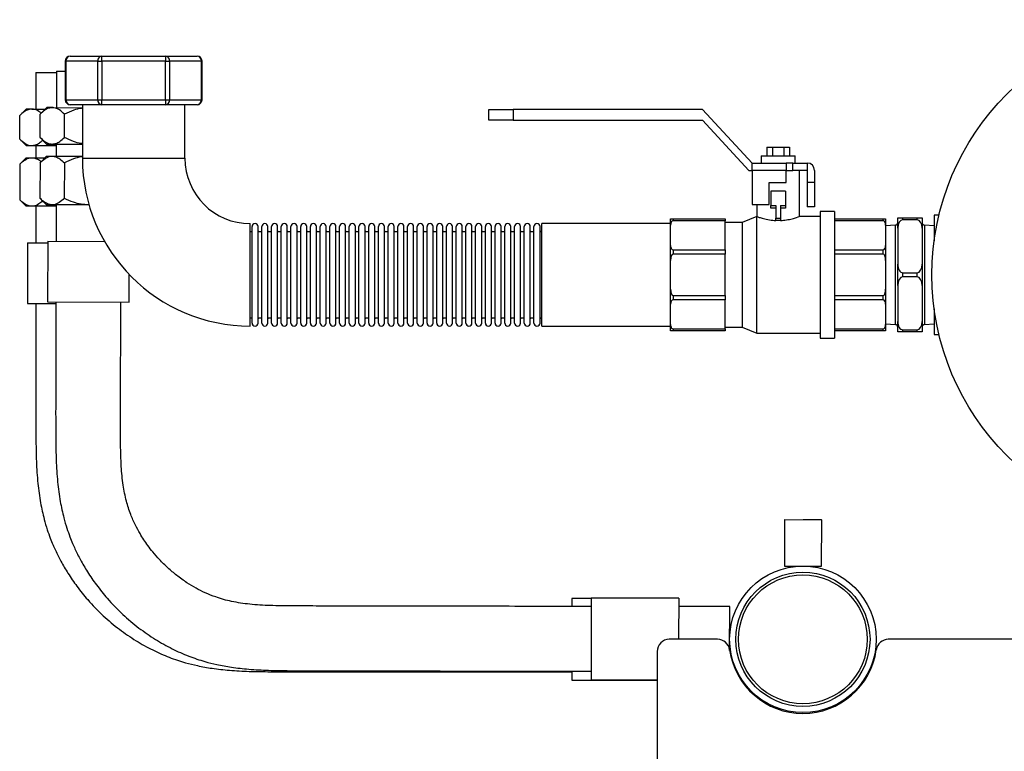
# Model space of a CAD drawing. Units: millimetres. Extents: x 102 to 4908, y 42 to 1682.
# Drawn here: x 102 to 507, y 431 to 733 of the extents above; entities that cross this region are included whole.
import ezdxf

# ---------------------------------------------------------------- set-up
doc = ezdxf.new("R2010")
doc.units = ezdxf.units.MM

msp = doc.modelspace()

# ---------------------------------------------------------------- linework, layer by layer
at = {"color": 7, "linetype": 'Continuous', "lineweight": 25}
for p, q in [((122.91, 717.51), (135.98, 717.51)), ((135.98, 715.51), (135.98, 717.51)), ((135.98, 717.51), (162.12, 717.51)), ((162.12, 717.51), (162.12, 715.51)), ((162.12, 717.51), (175.19, 717.51)), ((120.91, 715.51), (120.91, 699.51)), ((121.18, 715.51), (121.18, 699.51)), ((134.25, 715.51), (121.18, 715.51)), ((134.25, 715.51), (135.98, 715.51)), ((134.25, 699.51), (134.25, 715.51)), ((135.98, 715.51), (135.98, 699.51)), ((162.12, 715.51), (135.98, 715.51)), ((162.12, 715.51), (163.85, 715.51)), ((162.12, 699.51), (162.12, 715.51)), ((163.85, 715.51), (163.85, 699.51)), ((176.93, 715.51), (163.85, 715.51)), ((176.93, 699.51), (176.93, 715.51)), ((177.19, 699.51), (177.19, 715.51)), ((108.81, 710.72), (108.81, 695.72)), ((108.81, 710.72), (117.27, 710.72)), ((117.27, 711.32), (117.24, 696.32)), ((117.27, 711.32), (120.91, 711.32)), ((121.18, 699.51), (134.25, 699.51)), ((135.98, 697.51), (122.91, 697.51)), ((127.97, 697.51), (127.97, 675.51)), ((134.25, 699.51), (135.98, 699.51)), ((135.98, 697.51), (135.98, 699.51)), ((135.98, 699.51), (162.12, 699.51)), ((162.12, 697.51), (135.98, 697.51)), ((162.12, 699.51), (163.85, 699.51)), ((162.12, 699.51), (162.12, 697.51)), ((175.19, 697.51), (162.12, 697.51)), ((163.85, 699.51), (176.93, 699.51)), ((170.13, 675.51), (170.13, 697.51)), ((104.83, 695.72), (102.15, 693.04)), ((102.15, 683.4), (102.15, 693.04)), ((107.15, 695.72), (104.83, 695.72)), ((107.15, 695.72), (112.64, 695.72)), ((110.55, 684.02), (110.57, 693.66)), ((113.26, 696.33), (110.57, 693.66)), ((115.58, 696.33), (113.26, 696.33)), ((115.58, 696.33), (127.97, 696.3)), ((295.21, 691.1), (295.21, 695.51)), ((295.21, 695.51), (305.21, 695.51)), ((305.21, 695.51), (305.21, 691.1)), ((383.21, 695.51), (305.21, 695.51)), ((403.61, 673.51), (383.21, 695.51)), ((305.21, 691.1), (295.21, 691.1)), ((305.21, 691.1), (383.21, 691.1)), ((383.21, 691.1), (402.3, 670.51)), ((102.15, 683.4), (104.83, 680.72)), ((110.55, 684.02), (113.23, 681.33)), ((113.23, 681.33), (115.55, 681.33)), ((115.55, 681.33), (127.97, 681.3)), ((117.21, 681.32), (117.2, 676.32)), ((104.83, 680.72), (107.15, 680.72)), ((107.15, 680.72), (117.21, 680.72)), ((108.81, 680.72), (108.81, 675.72)), ((409.68, 680.01), (409.68, 676.51)), ((409.68, 680.01), (411.99, 680.01)), ((411.99, 680.01), (411.99, 676.51)), ((411.99, 680.01), (416.61, 680.01)), ((416.61, 680.01), (416.61, 676.51)), ((416.61, 680.01), (418.92, 680.01)), ((418.92, 680.01), (418.92, 676.51)), ((104.83, 675.72), (102.15, 673.04)), ((102.15, 673.04), (102.15, 658.4)), ((104.83, 675.72), (107.15, 675.72)), ((107.15, 675.72), (112.61, 675.72)), ((110.53, 673.66), (110.5, 659.02)), ((113.22, 676.33), (110.53, 673.66)), ((113.22, 676.33), (115.54, 676.33)), ((115.54, 676.33), (127.97, 676.3)), ((120.53, 673.64), (120.5, 659)), ((403.61, 673.51), (417.61, 673.51)), ((403.61, 670.51), (403.61, 673.51)), ((407.3, 676.51), (407.3, 673.51)), ((407.3, 676.51), (421.3, 676.51)), ((417.61, 673.51), (417.61, 670.51)), ((420.3, 673.51), (417.61, 673.51)), ((420.3, 670.51), (420.3, 673.51)), ((420.3, 673.51), (426.3, 673.51)), ((421.3, 673.51), (421.3, 676.51)), ((426.3, 673.51), (426.3, 670.51)), ((402.3, 670.51), (403.61, 670.51)), ((417.61, 670.51), (403.61, 670.51)), ((403.61, 670.51), (403.61, 656.51)), ((417.61, 665.51), (417.61, 670.51)), ((417.61, 670.51), (420.3, 670.51)), ((426.3, 670.51), (420.3, 670.51)), ((423.05, 651.47), (423.05, 670.51)), ((426.3, 670.51), (426.3, 665.51)), ((429.3, 670.51), (429.3, 665.51)), ((410.61, 665.51), (417.61, 665.51)), ((410.61, 656.51), (410.61, 665.51)), ((429.3, 665.51), (426.3, 665.51)), ((426.3, 665.51), (426.3, 655.51)), ((429.3, 665.51), (429.3, 655.51)), ((411.3, 662.01), (411.3, 656.01)), ((417.3, 662.01), (411.3, 662.01)), ((417.3, 662.01), (417.3, 656.01)), ((102.15, 658.4), (104.83, 655.72)), ((110.5, 659.02), (113.18, 656.33)), ((403.61, 656.51), (410.61, 656.51)), ((405.55, 656.51), (405.55, 651.51)), ((107.15, 655.72), (104.83, 655.72)), ((117.16, 655.72), (107.15, 655.72)), ((108.81, 655.72), (108.81, 640.72)), ((115.5, 656.33), (113.18, 656.33)), ((130.5, 656.3), (115.5, 656.33)), ((117.16, 656.32), (117.13, 641.32)), ((130.7, 656.3), (130.5, 656.3)), ((411.3, 656.01), (413.3, 656.01)), ((411.3, 655.01), (411.3, 656.01)), ((413.3, 655.01), (411.3, 655.01)), ((413.3, 656.01), (413.3, 650.88)), ((415.3, 656.01), (417.3, 656.01)), ((415.3, 656.01), (415.3, 650.88)), ((417.3, 655.01), (415.3, 655.01)), ((417.3, 656.01), (417.3, 655.01)), ((429.3, 655.51), (426.3, 655.51)), ((437.55, 653.51), (431.55, 653.51)), ((431.55, 653.51), (431.55, 601.51)), ((437.55, 653.51), (437.55, 601.51)), ((197.05, 627.51), (197.05, 648.59)), ((370.05, 648.59), (317.05, 648.59)), ((317.05, 627.51), (317.05, 648.59)), ((370.05, 650.51), (371.05, 650.51)), ((370.05, 647.96), (370.05, 650.51)), ((371.05, 650.51), (371.05, 649.8)), ((371.05, 650.51), (392.55, 650.51)), ((392.55, 649.8), (371.05, 649.8)), ((392.55, 650.51), (392.55, 649.8)), ((392.55, 637.75), (392.55, 649.8)), ((399.55, 649.01), (392.55, 649.01)), ((405.55, 651.51), (399.55, 649.01)), ((399.55, 649.01), (399.55, 606.01)), ((405.55, 603.51), (405.55, 651.51)), ((413.3, 650.88), (415.3, 650.88)), ((413.3, 649.88), (413.3, 650.88)), ((415.3, 649.88), (413.3, 649.88)), ((415.3, 650.88), (415.3, 649.88)), ((431.55, 651.51), (422.93, 651.51)), ((437.55, 650.51), (457.55, 650.51)), ((457.55, 649.8), (437.55, 649.8)), ((457.55, 649.8), (457.55, 650.51)), ((457.55, 650.51), (458.55, 650.51)), ((458.55, 650.51), (458.55, 647.96)), ((463.55, 651.01), (465.55, 651.01)), ((463.55, 646.68), (463.55, 651.01)), ((465.55, 651.01), (465.55, 650.15)), ((465.55, 651.01), (471.55, 651.01)), ((471.55, 650.15), (465.55, 650.15)), ((471.55, 650.15), (471.55, 651.01)), ((471.55, 651.01), (473.55, 651.01)), ((473.55, 651.01), (473.55, 646.68)), ((480.51, 652.01), (478.55, 652.01)), ((478.55, 652.01), (478.55, 641.53)), ((197.8, 627.51), (197.8, 647.34)), ((200.3, 627.51), (200.3, 647.34)), ((201.8, 627.51), (201.8, 647.34)), ((204.3, 627.51), (204.3, 647.34)), ((205.8, 627.51), (205.8, 647.34)), ((208.3, 627.51), (208.3, 647.34)), ((209.8, 627.51), (209.8, 647.34)), ((212.3, 627.51), (212.3, 647.34)), ((213.8, 627.51), (213.8, 647.34)), ((216.3, 627.51), (216.3, 647.34)), ((217.8, 627.51), (217.8, 647.34)), ((220.3, 627.51), (220.3, 647.34)), ((221.8, 627.51), (221.8, 647.34)), ((224.3, 627.51), (224.3, 647.34)), ((225.8, 627.51), (225.8, 647.34)), ((228.3, 627.51), (228.3, 647.34)), ((229.8, 627.51), (229.8, 647.34)), ((232.3, 627.51), (232.3, 647.34)), ((233.8, 627.51), (233.8, 647.34)), ((236.3, 627.51), (236.3, 647.34)), ((237.8, 627.51), (237.8, 647.34)), ((240.3, 627.51), (240.3, 647.34)), ((241.8, 627.51), (241.8, 647.34)), ((244.3, 627.51), (244.3, 647.34)), ((245.8, 627.51), (245.8, 647.34)), ((248.3, 627.51), (248.3, 647.34)), ((249.8, 627.51), (249.8, 647.34)), ((252.3, 627.51), (252.3, 647.34)), ((253.8, 627.51), (253.8, 647.34)), ((256.3, 627.51), (256.3, 647.34)), ((257.8, 627.51), (257.8, 647.34)), ((260.3, 627.51), (260.3, 647.34)), ((261.8, 627.51), (261.8, 647.34)), ((264.3, 627.51), (264.3, 647.34)), ((265.8, 627.51), (265.8, 647.34)), ((268.3, 627.51), (268.3, 647.34)), ((269.8, 627.51), (269.8, 647.34)), ((272.3, 627.51), (272.3, 647.34)), ((273.8, 627.51), (273.8, 647.34)), ((276.3, 627.51), (276.3, 647.34)), ((277.8, 627.51), (277.8, 647.34)), ((280.3, 627.51), (280.3, 647.34)), ((281.8, 627.51), (281.8, 647.34)), ((284.3, 627.51), (284.3, 647.34)), ((285.8, 627.51), (285.8, 647.34)), ((288.3, 627.51), (288.3, 647.34)), ((289.8, 627.51), (289.8, 647.34)), ((292.3, 627.51), (292.3, 647.34)), ((293.8, 627.51), (293.8, 647.34)), ((296.3, 627.51), (296.3, 647.34)), ((297.8, 627.51), (297.8, 647.34)), ((300.3, 627.51), (300.3, 647.34)), ((301.8, 627.51), (301.8, 647.34)), ((304.3, 627.51), (304.3, 647.34)), ((305.8, 627.51), (305.8, 647.34)), ((308.3, 627.51), (308.3, 647.34)), ((309.8, 627.51), (309.8, 647.34)), ((312.3, 627.51), (312.3, 647.34)), ((313.8, 627.51), (313.8, 647.34)), ((316.3, 627.51), (316.3, 647.34)), ((370.05, 639.59), (370.05, 647.96)), ((462.55, 648.01), (458.55, 647.66)), ((458.55, 647.96), (458.55, 639.59)), ((462.55, 607.01), (462.55, 648.01)), ((463.55, 646.68), (463.55, 631.84)), ((473.55, 646.68), (473.55, 631.84)), ((478.55, 647.66), (474.55, 648.01)), ((474.55, 648.01), (474.55, 607.01)), ((105.35, 640.72), (105.35, 615.72)), ((105.35, 640.72), (113.67, 640.72)), ((113.67, 641.33), (113.62, 616.33)), ((113.67, 641.33), (137.05, 641.28)), ((370.05, 633.43), (370.05, 639.59)), ((371.05, 637.75), (371.05, 636.04)), ((371.05, 637.75), (392.55, 637.75)), ((392.55, 637.75), (392.55, 636.04)), ((437.55, 637.75), (457.55, 637.75)), ((457.55, 636.04), (457.55, 637.75)), ((458.55, 639.59), (458.55, 633.43)), ((370.05, 621.6), (370.05, 633.43)), ((392.55, 636.04), (371.05, 636.04)), ((392.55, 618.98), (392.55, 636.04)), ((457.55, 636.04), (437.55, 636.04)), ((458.55, 633.43), (458.55, 621.6)), ((463.55, 623.18), (463.55, 631.84)), ((465.55, 628.38), (465.55, 626.65)), ((465.55, 628.38), (471.55, 628.38)), ((471.55, 626.65), (471.55, 628.38)), ((473.55, 631.84), (473.55, 623.18)), ((147.22, 616.26), (147.24, 627.65)), ((197.05, 606.43), (197.05, 627.51)), ((197.8, 607.68), (197.8, 627.51)), ((200.3, 607.68), (200.3, 627.51)), ((201.8, 607.68), (201.8, 627.51)), ((204.3, 607.68), (204.3, 627.51)), ((205.8, 607.68), (205.8, 627.51)), ((208.3, 607.68), (208.3, 627.51)), ((209.8, 607.68), (209.8, 627.51)), ((212.3, 607.68), (212.3, 627.51)), ((213.8, 607.68), (213.8, 627.51)), ((216.3, 607.68), (216.3, 627.51)), ((217.8, 607.68), (217.8, 627.51)), ((220.3, 607.68), (220.3, 627.51)), ((221.8, 607.68), (221.8, 627.51)), ((224.3, 607.68), (224.3, 627.51)), ((225.8, 607.68), (225.8, 627.51)), ((228.3, 607.68), (228.3, 627.51)), ((229.8, 607.68), (229.8, 627.51)), ((232.3, 607.68), (232.3, 627.51)), ((233.8, 607.68), (233.8, 627.51)), ((236.3, 607.68), (236.3, 627.51)), ((237.8, 607.68), (237.8, 627.51)), ((240.3, 607.68), (240.3, 627.51)), ((241.8, 607.68), (241.8, 627.51)), ((244.3, 607.68), (244.3, 627.51)), ((245.8, 607.68), (245.8, 627.51)), ((248.3, 607.68), (248.3, 627.51)), ((249.8, 607.68), (249.8, 627.51)), ((252.3, 607.68), (252.3, 627.51)), ((253.8, 607.68), (253.8, 627.51)), ((256.3, 607.68), (256.3, 627.51)), ((257.8, 607.68), (257.8, 627.51)), ((260.3, 607.68), (260.3, 627.51)), ((261.8, 607.68), (261.8, 627.51)), ((264.3, 607.68), (264.3, 627.51)), ((265.8, 607.68), (265.8, 627.51)), ((268.3, 607.68), (268.3, 627.51)), ((269.8, 607.68), (269.8, 627.51)), ((272.3, 607.68), (272.3, 627.51)), ((273.8, 607.68), (273.8, 627.51)), ((276.3, 607.68), (276.3, 627.51)), ((277.8, 607.68), (277.8, 627.51)), ((280.3, 607.68), (280.3, 627.51)), ((281.8, 607.68), (281.8, 627.51)), ((284.3, 607.68), (284.3, 627.51)), ((285.8, 607.68), (285.8, 627.51)), ((288.3, 607.68), (288.3, 627.51)), ((289.8, 607.68), (289.8, 627.51)), ((292.3, 607.68), (292.3, 627.51)), ((293.8, 607.68), (293.8, 627.51)), ((296.3, 607.68), (296.3, 627.51)), ((297.8, 607.68), (297.8, 627.51)), ((300.3, 607.68), (300.3, 627.51)), ((301.8, 607.68), (301.8, 627.51)), ((304.3, 607.68), (304.3, 627.51)), ((305.8, 607.68), (305.8, 627.51)), ((308.3, 607.68), (308.3, 627.51)), ((309.8, 607.68), (309.8, 627.51)), ((312.3, 607.68), (312.3, 627.51)), ((313.8, 607.68), (313.8, 627.51)), ((316.3, 607.68), (316.3, 627.51)), ((317.05, 606.43), (317.05, 627.51)), ((471.55, 626.65), (465.55, 626.65)), ((370.05, 615.43), (370.05, 621.6)), ((458.55, 621.6), (458.55, 615.43)), ((463.55, 623.18), (463.55, 608.34)), ((473.55, 623.18), (473.55, 608.34)), ((113.62, 616.33), (147.22, 616.26)), ((371.05, 618.98), (392.55, 618.98)), ((371.05, 618.98), (371.05, 617.28)), ((392.55, 617.28), (371.05, 617.28)), ((392.55, 618.98), (392.55, 617.28)), ((392.55, 605.22), (392.55, 617.28)), ((437.55, 618.98), (457.55, 618.98)), ((457.55, 617.28), (437.55, 617.28)), ((457.55, 617.28), (457.55, 618.98)), ((105.35, 615.72), (117.05, 615.72)), ((370.05, 607.07), (370.05, 615.43)), ((458.55, 615.43), (458.55, 607.07)), ((478.55, 613.49), (478.55, 603.01)), ((463.55, 604.01), (463.55, 608.34)), ((473.55, 608.34), (473.55, 604.01)), ((317.05, 606.43), (370.05, 606.43)), ((370.05, 604.51), (370.05, 607.07)), ((371.05, 604.51), (370.05, 604.51)), ((371.05, 605.22), (392.55, 605.22)), ((371.05, 605.22), (371.05, 604.51)), ((392.55, 604.51), (371.05, 604.51)), ((392.55, 606.01), (399.55, 606.01)), ((392.55, 605.22), (392.55, 604.51)), ((399.55, 606.01), (405.55, 603.51)), ((437.55, 605.22), (457.55, 605.22)), ((457.55, 604.51), (437.55, 604.51)), ((457.55, 604.51), (457.55, 605.22)), ((458.55, 604.51), (457.55, 604.51)), ((458.55, 607.36), (462.55, 607.01)), ((458.55, 607.07), (458.55, 604.51)), ((465.55, 604.01), (463.55, 604.01)), ((465.55, 604.88), (471.55, 604.88)), ((465.55, 604.88), (465.55, 604.01)), ((471.55, 604.01), (465.55, 604.01)), ((471.55, 604.01), (471.55, 604.88)), ((473.55, 604.01), (471.55, 604.01)), ((474.55, 607.01), (478.55, 607.36)), ((405.55, 603.51), (431.55, 603.51)), ((431.55, 601.51), (437.55, 601.51)), ((478.55, 603.01), (480.51, 603.01)), ((416.87, 526.76), (416.87, 507.66)), ((416.87, 526.76), (416.96, 526.76)), ((416.96, 526.78), (416.92, 507.68)), ((416.96, 526.78), (432.25, 526.75)), ((424.56, 526.76), (432.16, 526.76)), ((432.16, 526.75), (432.16, 526.76)), ((432.21, 507.65), (432.25, 526.75)), ((416.87, 507.66), (424.54, 507.66)), ((416.92, 507.68), (432.21, 507.65)), ((337.39, 494.48), (337.33, 460.88)), ((373.39, 494.41), (337.39, 494.48)), ((373.39, 494.41), (373.36, 477.56)), ((337.39, 494.31), (329.36, 494.31)), ((329.36, 494.31), (329.36, 491.06)), ((394.39, 491.02), (373.39, 491.06)), ((394.35, 472.96), (394.39, 491.02)), ((389.36, 477.51), (369.51, 477.51)), ((394.36, 472.9), (394.36, 477.54)), ((527.61, 477.51), (459.66, 477.51)), ((364.51, 472.51), (364.51, 417.51)), ((329.36, 464.22), (329.36, 460.71)), ((329.36, 460.71), (364.51, 460.71)), ((337.33, 460.88), (364.51, 460.83))]:
    msp.add_line(p, q, dxfattribs=at)
at = {"color": 8, "linetype": 'Continuous', "lineweight": 25}
for p, q in [((120.91, 715.51), (121.18, 715.51)), ((176.93, 715.51), (177.19, 715.51)), ((120.91, 699.51), (121.18, 699.51)), ((176.93, 699.51), (177.19, 699.51)), ((127.97, 675.51), (149.05, 675.51)), ((149.05, 675.51), (170.13, 675.51))]:
    msp.add_line(p, q, dxfattribs=at)
at = {"color": 7, "linetype": 'Continuous', "lineweight": 25, "flags": 128}
msp.add_lwpolyline([(120.55, 684), (120.56, 688.82), (120.57, 693.64)], dxfattribs=at)
at = {"color": 7, "linetype": 'Continuous', "lineweight": 25}
for centre, radius in [((582.61, 627.51), 105), ((424.51, 477.51), 30.15), ((424.51, 477.51), 27.61), ((424.51, 477.51), 26.5)]:
    msp.add_circle(centre, radius, dxfattribs=at)
for centre, radius, start, end in [((122.91, 715.51), 2, 90, 180), ((123.05, 715.64), 1.88, 94.4019, 183.8113), ((136.12, 715.64), 1.88, 94.4019, 183.8113), ((161.98, 715.64), 1.88, 356.1887, 85.5981), ((175.19, 715.51), 2, 0, 90), ((175.05, 715.64), 1.88, 356.1887, 85.5981), ((122.91, 699.51), 2, 180, 270), ((123.05, 699.39), 1.88, 176.1887, 265.5981), ((136.12, 699.39), 1.88, 176.1887, 265.5981), ((161.98, 699.39), 1.88, 274.4019, 3.8113), ((175.19, 699.51), 2, 270, 0), ((175.05, 699.39), 1.88, 274.4019, 3.8113), ((197.05, 675.51), 69.08, 180, 270), ((197.05, 675.51), 26.92, 180, 270), ((426.3, 670.51), 3, 0, 90), ((199.05, 647.34), 1.25, 0, 180), ((203.05, 647.34), 1.25, 0, 180), ((207.05, 647.34), 1.25, 0, 180), ((211.05, 647.34), 1.25, 0, 180), ((215.05, 647.34), 1.25, 0, 180), ((219.05, 647.34), 1.25, 0, 180), ((223.05, 647.34), 1.25, 0, 180), ((227.05, 647.34), 1.25, 0, 180), ((231.05, 647.34), 1.25, 360, 180), ((235.05, 647.34), 1.25, 0, 180), ((239.05, 647.34), 1.25, 0, 180), ((243.05, 647.34), 1.25, 0, 180), ((247.05, 647.34), 1.25, 0, 180), ((251.05, 647.34), 1.25, 0, 180), ((255.05, 647.34), 1.25, 0, 180), ((259.05, 647.34), 1.25, 0, 180), ((263.05, 647.34), 1.25, 0, 180), ((267.05, 647.34), 1.25, 0, 180), ((271.05, 647.34), 1.25, 0, 180), ((275.05, 647.34), 1.25, 0, 180), ((279.05, 647.34), 1.25, 0, 180), ((283.05, 647.34), 1.25, 0, 180), ((287.05, 647.34), 1.25, 0, 180), ((291.05, 647.34), 1.25, 0, 180), ((295.05, 647.34), 1.25, 0, 180), ((299.05, 647.34), 1.25, 0, 180), ((303.05, 647.34), 1.25, 0, 180), ((307.05, 647.34), 1.25, 0, 180), ((311.05, 647.34), 1.25, 0, 180), ((315.05, 647.34), 1.25, 0, 180), ((462.55, 649.01), 1, 270, 0), ((474.55, 649.01), 1, 180, 270), ((197.05, 646.28), 1, 270, 318.5904), ((201.05, 646.28), 1, 221.4096, 318.5904), ((205.05, 646.28), 1, 221.4096, 318.5904), ((209.05, 646.28), 1, 221.4096, 318.5904), ((213.05, 646.28), 1, 221.4096, 318.5904), ((217.05, 646.28), 1, 221.4096, 318.5904), ((221.05, 646.28), 1, 221.4096, 318.5904), ((225.05, 646.28), 1, 221.4096, 318.5904), ((229.05, 646.28), 1, 221.4096, 318.5904), ((233.05, 646.28), 1, 221.4096, 318.5904), ((237.05, 646.28), 1, 221.4096, 318.5904), ((241.05, 646.28), 1, 221.4096, 318.5904), ((245.05, 646.28), 1, 221.4096, 318.5904), ((249.05, 646.28), 1, 221.4096, 318.5904), ((253.05, 646.28), 1, 221.4096, 318.5904), ((257.05, 646.28), 1, 221.4096, 318.5904), ((261.05, 646.28), 1, 221.4096, 318.5904), ((265.05, 646.28), 1, 221.4096, 318.5904), ((269.05, 646.28), 1, 221.4096, 318.5904), ((273.05, 646.28), 1, 221.4096, 318.5904), ((277.05, 646.28), 1, 221.4096, 318.5904), ((281.05, 646.28), 1, 221.4096, 318.5904), ((285.05, 646.28), 1, 221.4096, 318.5904), ((289.05, 646.28), 1, 221.4096, 318.5904), ((293.05, 646.28), 1, 221.4096, 318.5904), ((297.05, 646.28), 1, 221.4096, 318.5904), ((301.05, 646.28), 1, 221.4096, 318.5904), ((305.05, 646.28), 1, 221.4096, 318.5904), ((309.05, 646.28), 1, 221.4096, 318.5904), ((313.05, 646.28), 1, 221.4096, 318.5904), ((317.05, 646.28), 1, 221.4096, 270), ((197.05, 608.74), 1, 41.4096, 90), ((201.05, 608.74), 1, 41.4096, 138.5904), ((205.05, 608.74), 1, 41.4096, 138.5904), ((209.05, 608.74), 1, 41.4096, 138.5904), ((213.05, 608.74), 1, 41.4096, 138.5904), ((217.05, 608.74), 1, 41.4096, 138.5904), ((221.05, 608.74), 1, 41.4096, 138.5904), ((225.05, 608.74), 1, 41.4096, 138.5904), ((229.05, 608.74), 1, 41.4096, 138.5904), ((233.05, 608.74), 1, 41.4096, 138.5904), ((237.05, 608.74), 1, 41.4096, 138.5904), ((241.05, 608.74), 1, 41.4096, 138.5904), ((245.05, 608.74), 1, 41.4096, 138.5904), ((249.05, 608.74), 1, 41.4096, 138.5904), ((253.05, 608.74), 1, 41.4096, 138.5904), ((257.05, 608.74), 1, 41.4096, 138.5904), ((261.05, 608.74), 1, 41.4096, 138.5904), ((265.05, 608.74), 1, 41.4096, 138.5904), ((269.05, 608.74), 1, 41.4096, 138.5904), ((273.05, 608.74), 1, 41.4096, 138.5904), ((277.05, 608.74), 1, 41.4096, 138.5904), ((281.05, 608.74), 1, 41.4096, 138.5904), ((285.05, 608.74), 1, 41.4096, 138.5904), ((289.05, 608.74), 1, 41.4096, 138.5904), ((293.05, 608.74), 1, 41.4096, 138.5904), ((297.05, 608.74), 1, 41.4096, 138.5904), ((301.05, 608.74), 1, 41.4096, 138.5904), ((305.05, 608.74), 1, 41.4096, 138.5904), ((309.05, 608.74), 1, 41.4096, 138.5904), ((313.05, 608.74), 1, 41.4096, 138.5904), ((317.05, 608.74), 1, 90, 138.5904), ((199.05, 607.68), 1.25, 180, 0), ((203.05, 607.68), 1.25, 180, 0), ((207.05, 607.68), 1.25, 180, 0), ((211.05, 607.68), 1.25, 180, 0), ((215.05, 607.68), 1.25, 180, 0), ((219.05, 607.68), 1.25, 180, 0), ((223.05, 607.68), 1.25, 180, 0), ((227.05, 607.68), 1.25, 180, 0), ((231.05, 607.68), 1.25, 180, 0), ((235.05, 607.68), 1.25, 180, 0), ((239.05, 607.68), 1.25, 180, 0), ((243.05, 607.68), 1.25, 180, 0), ((247.05, 607.68), 1.25, 180, 0), ((251.05, 607.68), 1.25, 180, 0), ((255.05, 607.68), 1.25, 180, 0), ((259.05, 607.68), 1.25, 180, 0), ((263.05, 607.68), 1.25, 180, 0), ((267.05, 607.68), 1.25, 180, 0), ((271.05, 607.68), 1.25, 180, 0), ((275.05, 607.68), 1.25, 180, 0), ((279.05, 607.68), 1.25, 180, 0), ((283.05, 607.68), 1.25, 180, 0), ((287.05, 607.68), 1.25, 180, 0), ((291.05, 607.68), 1.25, 180, 0), ((295.05, 607.68), 1.25, 180, 0), ((299.05, 607.68), 1.25, 180, 0), ((303.05, 607.68), 1.25, 180, 0), ((307.05, 607.68), 1.25, 180, 0), ((311.05, 607.68), 1.25, 180, 0), ((315.05, 607.68), 1.25, 180, 0), ((462.55, 606.01), 1, 0, 90), ((474.55, 606.01), 1, 90, 180), ((369.51, 472.51), 5, 90, 180), ((389.36, 472.51), 5, 8.0967, 90), ((459.66, 472.51), 5, 90, 171.9033), ((424.51, 477.51), 30.5, 188.0967, 351.9033)]:
    msp.add_arc(centre, radius, start, end, dxfattribs=at)
for centre, major_axis, ratio, start_param, end_param in [((371.05, 647.96), (0, 1.85), 0.541196, 0, 1.570796), ((457.55, 647.96), (0, 1.85), 0.541196, 4.712389, 6.283185), ((465.55, 646.68), (0, 3.46), 0.57735, 0, 1.570796), ((471.55, 646.68), (0, 3.46), 0.57735, 4.712389, 6.283185), ((371.05, 639.59), (0, 1.85), 0.541196, 1.570796, 3.141593), ((457.55, 639.59), (0, 1.85), 0.541196, 3.141593, 4.712389), ((371.05, 633.43), (0, -2.61), 0.382683, 3.141593, 4.712389), ((457.55, 633.43), (0, 2.61), 0.382683, 4.712389, 6.283185), ((465.55, 631.84), (0, 3.46), 0.57735, 1.570796, 3.141593), ((471.55, 631.84), (0, 3.46), 0.57735, 3.141593, 4.712389), ((465.55, 623.18), (0, 3.46), 0.57735, 0, 1.570796), ((471.55, 623.18), (0, 3.46), 0.57735, 4.712389, 6.283185), ((371.05, 621.6), (0, -2.61), 0.382683, 4.712389, 6.283185), ((457.55, 621.6), (0, 2.61), 0.382683, 3.141593, 4.712389), ((371.05, 615.43), (0, 1.85), 0.541196, 0, 1.570796), ((457.55, 615.43), (0, 1.85), 0.541196, 4.712389, 6.283185), ((465.55, 608.34), (0, 3.46), 0.57735, 1.570796, 3.141593), ((471.55, 608.34), (0, 3.46), 0.57735, 3.141593, 4.712389), ((371.05, 607.07), (0, 1.85), 0.541196, 1.570796, 3.141593), ((457.55, 607.07), (0, 1.85), 0.541196, 3.141593, 4.712389)]:
    msp.add_ellipse(centre, major_axis=major_axis, ratio=ratio, start_param=start_param, end_param=end_param, dxfattribs=at)
for points, knots in [([(107.15, 695.72), (106.63, 695.67), (105.58, 695.55), (103.88, 694.64), (102.77, 693.62), (102.15, 693.04)], [0, 0, 0, 0, 0.298417, 0.605442, 1, 1, 1, 1]), ([(110.95, 694.03), (110.66, 694.29), (109.65, 695.18), (108.34, 695.66), (107.36, 695.71), (107.15, 695.72)], [0, 0, 0, 0, 0.244488, 0.839694, 1, 1, 1, 1]), ([(115.58, 696.33), (115.06, 696.27), (114, 696.16), (112.31, 695.25), (111.2, 694.23), (110.57, 693.66)], [0, 0, 0, 0, 0.298417, 0.605442, 1, 1, 1, 1]), ([(120.57, 693.64), (119.89, 694.26), (118.5, 695.54), (116.77, 696.27), (115.79, 696.32), (115.58, 696.33)], [0, 0, 0, 0, 0.4323893, 0.879563, 1, 1, 1, 1]), ([(127.97, 696.07), (127.8, 696.06), (126.57, 695.96), (124.05, 695.19), (121.82, 694.2), (120.57, 693.64)], [0, 0, 0, 0, 0.063854, 0.473527, 1, 1, 1, 1]), ([(102.15, 683.4), (102.83, 682.78), (104.23, 681.5), (105.95, 680.78), (106.94, 680.73), (107.15, 680.72)], [0, 0, 0, 0, 0.432389, 0.879563, 1, 1, 1, 1]), ([(107.15, 680.72), (107.67, 680.78), (108.72, 680.9), (110.23, 681.69), (111.16, 682.54), (111.61, 682.95)], [0, 0, 0, 0, 0.335814, 0.681315, 1, 1, 1, 1]), ([(110.55, 684.02), (111.24, 683.39), (112.63, 682.11), (114.35, 681.38), (115.34, 681.34), (115.55, 681.33)], [0, 0, 0, 0, 0.4323893, 0.879563, 1, 1, 1, 1]), ([(115.55, 681.33), (116.07, 681.38), (117.12, 681.49), (118.81, 682.41), (119.93, 683.42), (120.55, 684)], [0, 0, 0, 0, 0.298417, 0.605442, 1, 1, 1, 1]), ([(127.97, 681.53), (127.8, 681.55), (126.55, 681.65), (124.02, 682.42), (121.8, 683.43), (120.55, 684)], [0, 0, 0, 0, 0.067257, 0.475442, 1, 1, 1, 1]), ([(102.15, 673.04), (102.83, 673.67), (104.23, 674.94), (105.95, 675.67), (106.94, 675.71), (107.15, 675.72)], [0, 0, 0, 0, 0.432389, 0.879561, 1, 1, 1, 1]), ([(107.15, 675.72), (107.67, 675.66), (108.72, 675.54), (110, 674.9), (110.71, 674.27), (110.94, 674.06)], [0, 0, 0, 0, 0.398658, 0.808815, 1, 1, 1, 1]), ([(110.53, 673.66), (111.22, 674.28), (112.61, 675.55), (114.34, 676.27), (115.33, 676.32), (115.54, 676.33)], [0, 0, 0, 0, 0.4323886, 0.8795615, 1, 1, 1, 1]), ([(115.54, 676.33), (116.06, 676.27), (117.11, 676.15), (118.8, 675.23), (119.91, 674.21), (120.53, 673.64)], [0, 0, 0, 0, 0.298418, 0.605443, 1, 1, 1, 1]), ([(127.97, 676.07), (127.79, 676.06), (126.55, 675.97), (124.01, 675.2), (121.78, 674.2), (120.53, 673.64)], [0, 0, 0, 0, 0.068537, 0.476168, 1, 1, 1, 1]), ([(107.15, 655.72), (106.63, 655.78), (105.58, 655.89), (103.88, 656.81), (102.77, 657.83), (102.15, 658.4)], [0, 0, 0, 0, 0.298418, 0.605443, 1, 1, 1, 1]), ([(111.58, 657.93), (111.08, 657.48), (109.87, 656.39), (108.35, 655.78), (107.36, 655.73), (107.15, 655.72)], [0, 0, 0, 0, 0.356698, 0.863501, 1, 1, 1, 1]), ([(115.5, 656.33), (114.98, 656.38), (113.92, 656.5), (112.23, 657.42), (111.13, 658.44), (110.5, 659.02)], [0, 0, 0, 0, 0.298418, 0.605443, 1, 1, 1, 1]), ([(120.5, 659), (119.82, 658.37), (118.42, 657.1), (116.69, 656.38), (115.71, 656.34), (115.5, 656.33)], [0, 0, 0, 0, 0.432389, 0.879562, 1, 1, 1, 1]), ([(130.5, 656.3), (129.46, 656.36), (127.35, 656.47), (123.97, 657.4), (121.75, 658.42), (120.5, 659)], [0, 0, 0, 0, 0.298418, 0.6054431, 1, 1, 1, 1]), ([(405.55, 651.51), (405.64, 651.48), (405.82, 651.41), (407.22, 650.93), (409.33, 650.37), (411.53, 649.99), (412.92, 649.91), (413.3, 649.88)], [0, 0, 0, 0, 0.221307, 0.4423055, 0.6714249, 0.9085552, 1, 1, 1, 1]), ([(415.3, 649.88), (416.12, 649.95), (417.87, 650.08), (420.22, 650.6), (422.04, 651.14), (423.02, 651.5), (422.95, 651.48), (422.93, 651.47)], [0, 0, 0, 0, 0.196205, 0.415346, 0.648325, 0.88439, 1, 1, 1, 1]), ([(117.08, 616.32), (117.08, 612.56), (117.07, 605.36), (117.05, 595.05), (116.99, 585.56), (116.96, 576.67), (116.95, 568.08), (116.98, 559.64), (117.11, 551.04), (117.64, 542.58), (118.69, 534.61), (120.06, 528.26), (121.47, 523.43), (122.71, 519.92), (123.85, 517.1), (125.26, 513.94), (127.22, 510.02), (130.13, 505.04), (133.77, 499.71), (138.54, 493.78), (144.34, 487.78), (151.04, 482.15), (157.87, 477.44), (164.73, 473.59), (171.55, 470.55), (177.73, 468.47), (183.63, 467), (189.65, 465.92), (196.75, 465.12), (204.76, 464.69), (213.21, 464.59), (221.84, 464.55), (230.55, 464.52), (239.65, 464.52), (249.43, 464.52), (260.12, 464.51), (272.58, 464.48), (286.76, 464.44), (302.68, 464.41), (319.64, 464.38), (331.31, 464.36), (337.33, 464.35)], [0, 0, 0, 0, 0.033688, 0.06453, 0.092424, 0.118655, 0.144183, 0.169478, 0.194239, 0.221256, 0.245386, 0.266153, 0.279379, 0.290517, 0.299504, 0.306578, 0.321553, 0.338756, 0.358204, 0.379367, 0.40681, 0.432897, 0.457596, 0.481081, 0.503307, 0.524393, 0.539384, 0.557722, 0.579189, 0.603385, 0.629569, 0.654855, 0.680716, 0.707583, 0.736402, 0.768341, 0.803398, 0.848004, 0.895465, 0.946019, 1, 1, 1, 1]), ([(337.39, 491.02), (330.76, 491.03), (317.94, 491.06), (299.36, 491.09), (282.08, 491.12), (266.1, 491.16), (251.42, 491.19), (238.04, 491.2), (225.96, 491.21), (215.16, 491.25), (205.58, 491.31), (197.1, 491.8), (189.58, 492.9), (183.46, 494.59), (178.62, 496.54), (174.67, 498.52), (170.73, 500.9), (166.85, 503.69), (163.08, 506.89), (159.82, 510.12), (157.09, 513.24), (154.96, 515.98), (153.2, 518.52), (151.49, 521.27), (149.62, 524.72), (147.66, 529.15), (145.88, 534.66), (144.58, 541.3), (143.85, 549.05), (143.64, 557.87), (143.64, 567.69), (143.65, 578.48), (143.7, 590.22), (143.74, 602.92), (143.75, 611.71), (143.75, 616.27)], [0, 0, 0, 0, 0.067851, 0.131265, 0.190258, 0.244828, 0.294941, 0.340583, 0.381822, 0.418712, 0.451175, 0.479865, 0.505682, 0.52884, 0.544636, 0.559118, 0.57399, 0.59173, 0.608009, 0.624568, 0.638726, 0.650432, 0.660077, 0.670301, 0.683681, 0.700196, 0.719855, 0.742807, 0.769315, 0.799484, 0.83309, 0.869914, 0.909975, 0.95333, 1, 1, 1, 1]), ([(108.81, 615.72), (108.82, 611.96), (108.82, 604.76), (108.82, 594.45), (108.78, 584.96), (108.76, 576.07), (108.78, 567.47), (108.82, 559.04), (108.97, 550.44), (109.51, 541.98), (110.58, 534.02), (111.96, 527.67), (113.38, 522.83), (114.63, 519.33), (115.77, 516.51), (117.19, 513.35), (119.16, 509.44), (122.08, 504.46), (125.73, 499.14), (130.5, 493.22), (136.33, 487.23), (143.03, 481.61), (149.87, 476.91), (156.74, 473.08), (163.57, 470.05), (169.75, 467.99), (175.65, 466.53), (181.67, 465.46), (188.78, 464.68), (196.79, 464.26), (205.23, 464.17), (213.87, 464.15), (222.57, 464.14), (231.67, 464.16), (241.45, 464.18), (252.15, 464.19), (264.6, 464.18), (278.79, 464.17), (294.71, 464.17), (311.67, 464.18), (323.34, 464.18), (329.36, 464.18)], [0, 0, 0, 0, 0.033688, 0.06453, 0.092424, 0.118655, 0.144183, 0.169478, 0.194239, 0.221256, 0.245386, 0.266153, 0.279379, 0.290517, 0.299504, 0.306578, 0.321553, 0.338756, 0.358204, 0.379367, 0.40681, 0.432897, 0.457596, 0.481081, 0.503307, 0.524393, 0.539384, 0.557722, 0.579189, 0.603385, 0.629569, 0.654855, 0.680716, 0.707583, 0.736402, 0.768341, 0.803398, 0.848004, 0.895465, 0.946019, 1, 1, 1, 1])]:
    msp.add_open_spline(points, degree=3, knots=knots, dxfattribs=at)

doc.saveas('drawing.dxf')
